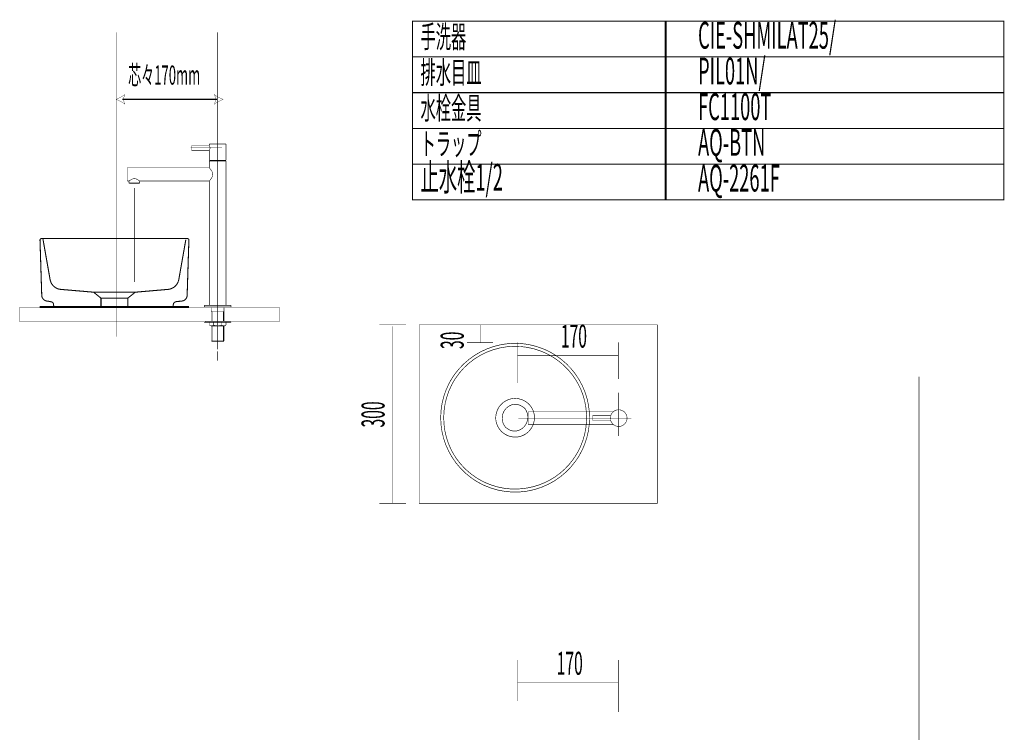
# Model space of a CAD drawing. Extents: x 73 to 470, y -279 to -11.
# Drawn here: x 304 to 470, y -131 to -11 of the extents above; entities that cross this region are included whole.
import ezdxf

# ---------------------------------------------------------------- set-up
doc = ezdxf.new("R2010")
doc.units = 0
for name, pattern in [('AIGENLINE004', [10.0807, 6.3004, -1.2601, 1.2601, -1.2601]), ('AIGENLINE007', [1.2214, 0.6107, -0.6107]), ('AIGENLINE009', [7.0556, 3.5278, -3.5278, 0, 0])]:
    doc.linetypes.add(name, pattern=pattern)
for name, color, linetype in [('LAYER_12', 7, 'CONTINUOUS'), ('LAYER_2', 7, 'CONTINUOUS'), ('LAYER_3', 7, 'CONTINUOUS')]:
    doc.layers.add(name, color=color, linetype=linetype)
doc.styles.get("Standard").update_dxf_attribs({"font": 'TXT', "bigfont": 'BIGFONT'})

# ---------------------------------------------------------------- blocks, each defined once
blk = doc.blocks.new('AIGNBL020200A7')
at = {"layer": 'LAYER_2', "color": 4, "const_width": 0.0882}
blk.add_lwpolyline([(338.6098, -65.3361), (336.53, -65.3361)], dxfattribs=at)
blk = doc.blocks.new('AIGNBL020200A8')
at = {"layer": 'LAYER_2', "color": 4, "const_width": 0.0882}
blk.add_lwpolyline([(338.4899, -65.456), (336.6499, -65.456)], dxfattribs=at)
blk = doc.blocks.new('AIGNBL020200A9')
at = {"layer": 'LAYER_2', "color": 4, "const_width": 0.0882}
blk.add_lwpolyline([(338.6098, -65.3361), (338.4899, -65.456)], dxfattribs=at)
blk = doc.blocks.new('AIGNBL020200AA')
at = {"layer": 'LAYER_2', "color": 4, "const_width": 0.0882}
blk.add_lwpolyline([(336.6499, -65.456), (336.53, -65.3361)], dxfattribs=at)
blk = doc.blocks.new('AIGNBL020200AB')
at = {"layer": 'LAYER_2', "color": 4, "const_width": 0.0882}
blk.add_lwpolyline([(338.6098, -60.4557), (336.53, -60.4557)], dxfattribs=at)
blk = doc.blocks.new('AIGNBL020200AC')
at = {"layer": 'LAYER_2', "color": 4, "const_width": 0.0882}
blk.add_lwpolyline([(338.6098, -60.2656), (338.6098, -62.0281)], dxfattribs=at)
blk = doc.blocks.new('AIGNBL020200AD')
at = {"layer": 'LAYER_2', "color": 4, "const_width": 0.0882}
blk.add_lwpolyline([(338.6198, -60.2483), (338.6098, -60.2656)], dxfattribs=at)
blk = doc.blocks.new('AIGNBL020200AE')
at = {"layer": 'LAYER_2', "color": 4, "const_width": 0.0882}
blk.add_lwpolyline([(338.6198, -59.7557), (338.6198, -60.2483)], dxfattribs=at)
blk = doc.blocks.new('AIGNBL020200AF')
at = {"layer": 'LAYER_2', "color": 4, "const_width": 0.0882}
blk.add_lwpolyline([(336.53, -60.2656), (336.5197, -60.2483)], dxfattribs=at)
blk = doc.blocks.new('AIGNBL020200B0')
at = {"layer": 'LAYER_2', "color": 4, "const_width": 0.0882}
blk.add_lwpolyline([(338.2626, -62.6916, -0.15513844), (336.8773, -62.6916)], format="xyb", dxfattribs=at)
blk = doc.blocks.new('AIGNBL020200B1')
at = {"layer": 'LAYER_2', "color": 4, "const_width": 0.0882}
blk.add_lwpolyline([(336.4198, -62.828), (338.7197, -62.828)], dxfattribs=at)
blk = doc.blocks.new('AIGNBL020200B2')
at = {"layer": 'LAYER_2', "color": 4, "const_width": 0.0882}
blk.add_lwpolyline([(338.7197, -62.828), (338.9554, -62.6916)], dxfattribs=at)
blk = doc.blocks.new('AIGNBL020200B3')
at = {"layer": 'LAYER_2', "color": 4, "const_width": 0.0882}
blk.add_lwpolyline([(338.8741, -62.7392, -0.26792022), (338.2626, -62.6916)], format="xyb", dxfattribs=at)
blk = doc.blocks.new('AIGNBL020200B4')
at = {"layer": 'LAYER_2', "color": 4, "const_width": 0.0882}
blk.add_lwpolyline([(338.9554, -62.2279), (338.9554, -62.6916)], dxfattribs=at)
blk = doc.blocks.new('AIGNBL020200B5')
at = {"layer": 'LAYER_2', "color": 4, "const_width": 0.0882}
blk.add_lwpolyline([(338.2626, -62.2279), (338.2626, -62.6916)], dxfattribs=at)
blk = doc.blocks.new('AIGNBL020200B6')
at = {"layer": 'LAYER_2', "color": 4, "const_width": 0.0882}
blk.add_lwpolyline([(336.4198, -62.828), (336.1845, -62.6916)], dxfattribs=at)
blk = doc.blocks.new('AIGNBL020200B7')
at = {"layer": 'LAYER_2', "color": 4, "const_width": 0.0882}
blk.add_lwpolyline([(336.1845, -62.2279), (336.1845, -62.6916)], dxfattribs=at)
blk = doc.blocks.new('AIGNBL020200B8')
at = {"layer": 'LAYER_2', "color": 4, "const_width": 0.0882}
blk.add_lwpolyline([(338.6098, -62.828), (338.6098, -65.3361)], dxfattribs=at)
blk = doc.blocks.new('AIGNBL020200B9')
at = {"layer": 'LAYER_2', "color": 4, "const_width": 0.0882}
blk.add_lwpolyline([(336.8773, -62.6916, -0.26752066), (336.2654, -62.7392)], format="xyb", dxfattribs=at)
blk = doc.blocks.new('AIGNBL020200BA')
at = {"layer": 'LAYER_2', "color": 4, "const_width": 0.0882}
blk.add_lwpolyline([(336.5197, -60.2483), (336.53, -60.2656)], dxfattribs=at)
blk = doc.blocks.new('AIGNBL020200BB')
at = {"layer": 'LAYER_2', "color": 4, "const_width": 0.0882}
blk.add_lwpolyline([(336.8773, -62.6916), (336.8773, -62.2279)], dxfattribs=at)
blk = doc.blocks.new('AIGNBL020200BC')
at = {"layer": 'LAYER_2', "color": 4, "const_width": 0.0882}
blk.add_lwpolyline([(336.5197, -59.7557), (336.5197, -60.2483)], dxfattribs=at)
blk = doc.blocks.new('AIGNBL020200BD')
at = {"layer": 'LAYER_2', "color": 4, "const_width": 0.0882}
blk.add_lwpolyline([(336.53, -60.2656), (336.53, -62.0281)], dxfattribs=at)
blk = doc.blocks.new('AIGNBL020200BE')
at = {"layer": 'LAYER_2', "color": 4, "const_width": 0.0882}
blk.add_lwpolyline([(336.53, -62.828), (336.53, -65.3361)], dxfattribs=at)
blk = doc.blocks.new('AIGNBL020200BF')
at = {"layer": 'LAYER_2', "color": 4, "const_width": 0.0882}
blk.add_lwpolyline([(336.22, -59.6558), (338.9199, -59.6558)], dxfattribs=at)
blk = doc.blocks.new('AIGNBL020200C0')
at = {"layer": 'LAYER_2', "color": 4, "const_width": 0.0882}
blk.add_lwpolyline([(339.8104, -59.6558), (335.3108, -59.6558)], dxfattribs=at)
blk = doc.blocks.new('AIGNBL020200C1')
at = {"layer": 'LAYER_2', "color": 4, "const_width": 0.0882}
blk.add_lwpolyline([(335.3201, -62.128), (339.8197, -62.128)], dxfattribs=at)
blk = doc.blocks.new('AIGNBL020200C2')
at = {"layer": 'LAYER_2', "color": 4, "const_width": 0.0882}
blk.add_lwpolyline([(335.3201, -62.2279), (339.8197, -62.2279)], dxfattribs=at)
blk = doc.blocks.new('AIGNBL020200C3')
at = {"layer": 'LAYER_2', "color": 4, "const_width": 0.0882}
blk.add_lwpolyline([(339.6699, -62.0281), (335.47, -62.0281)], dxfattribs=at)
blk = doc.blocks.new('AIGNBL020200C4')
at = {"layer": 'LAYER_2', "color": 4, "const_width": 0.0882}
blk.add_lwpolyline([(338.4999, -60.4557), (338.4999, -62.0281)], dxfattribs=at)
blk = doc.blocks.new('AIGNBL020200C5')
at = {"layer": 'LAYER_2', "color": 4, "const_width": 0.0882}
blk.add_lwpolyline([(338.6098, -60.2656), (338.4999, -60.4557)], dxfattribs=at)
blk = doc.blocks.new('AIGNBL020200C6')
at = {"layer": 'LAYER_2', "color": 4, "const_width": 0.0882}
blk.add_lwpolyline([(338.4999, -62.828), (338.4999, -65.4463)], dxfattribs=at)
blk = doc.blocks.new('AIGNBL020200C7')
at = {"layer": 'LAYER_2', "color": 4, "const_width": 0.0882}
blk.add_lwpolyline([(336.6403, -62.828), (336.6403, -65.4463)], dxfattribs=at)
blk = doc.blocks.new('AIGNBL020200C8')
at = {"layer": 'LAYER_2', "color": 4, "const_width": 0.0882}
blk.add_lwpolyline([(336.6403, -60.4557), (336.6403, -62.0281)], dxfattribs=at)
blk = doc.blocks.new('AIGNBL020200C9')
at = {"layer": 'LAYER_2', "color": 4, "const_width": 0.0882}
blk.add_lwpolyline([(336.53, -60.2656), (336.6403, -60.4557)], dxfattribs=at)
blk = doc.blocks.new('AIGNBL020200CA')
at = {"layer": 'LAYER_2', "color": 4, "linetype": 'AIGENLINE004', "const_width": 0.0882, "flags": 128}
blk.add_lwpolyline([(337.5697, -31.5905), (337.5697, -66.7727)], dxfattribs=at)
blk = doc.blocks.new('AIGNBL020300CC')
at = {"layer": 'LAYER_2', "color": 4, "const_width": 0.0882}
blk.add_lwpolyline([(337.5697, -67.0731), (337.5697, -68.6875)], dxfattribs=at)
blk = doc.blocks.new('AIGNBL020200CB')
at = {"layer": 'LAYER_2'}
blk.add_blockref('AIGNBL020300CC', (0, 0), dxfattribs=at)
blk = doc.blocks.new('AIGNBL020200CD')
at = {"layer": 'LAYER_2', "color": 4, "const_width": 0.0882}
blk.add_lwpolyline([(337.5697, -40.3564)], dxfattribs=at)
blk = doc.blocks.new('AIGNBL020200CE')
at = {"layer": 'LAYER_2', "color": 4, "const_width": 0.0882}
blk.add_lwpolyline([(322.6611, -38.8061), (322.7111, -38.8564)], dxfattribs=at)
blk = doc.blocks.new('AIGNBL020200CF')
at = {"layer": 'LAYER_2', "color": 4, "const_width": 0.0882}
blk.add_lwpolyline([(336.6609, -35.0061), (336.6609, -35.106)], dxfattribs=at)
blk = doc.blocks.new('AIGNBL020200D0')
at = {"layer": 'LAYER_2', "color": 4, "const_width": 0.0882}
blk.add_lwpolyline([(338.4606, -35.0061), (338.4606, -35.106)], dxfattribs=at)
blk = doc.blocks.new('AIGNBL020200D1')
at = {"layer": 'LAYER_2', "color": 4, "const_width": 0.0882}
blk.add_lwpolyline([(335.3108, -59.3561), (335.3108, -59.6558)], dxfattribs=at)
blk = doc.blocks.new('AIGNBL020200D2')
at = {"layer": 'LAYER_2', "color": 4, "const_width": 0.0882}
blk.add_lwpolyline([(339.8104, -59.3561), (339.8104, -59.6558)], dxfattribs=at)
blk = doc.blocks.new('AIGNBL020200D3')
at = {"layer": 'LAYER_2', "color": 4, "const_width": 0.0882}
blk.add_lwpolyline([(338.9605, -32.2561), (336.161, -32.2561)], dxfattribs=at)
blk = doc.blocks.new('AIGNBL020200D4')
at = {"layer": 'LAYER_2', "color": 4, "const_width": 0.0882}
blk.add_lwpolyline([(338.9605, -35.0061), (336.161, -35.0061)], dxfattribs=at)
blk = doc.blocks.new('AIGNBL020200D5')
at = {"layer": 'LAYER_2', "color": 4, "const_width": 0.0882}
blk.add_lwpolyline([(338.9605, -35.106), (336.161, -35.106)], dxfattribs=at)
blk = doc.blocks.new('AIGNBL020200D6')
at = {"layer": 'LAYER_2', "color": 4, "const_width": 0.0882}
blk.add_lwpolyline([(324.4112, -38.8564), (322.7111, -38.8564)], dxfattribs=at)
blk = doc.blocks.new('AIGNBL020200D7')
at = {"layer": 'LAYER_2', "color": 4, "const_width": 0.0882}
blk.add_lwpolyline([(324.4612, -38.8061), (322.6611, -38.8061)], dxfattribs=at)
blk = doc.blocks.new('AIGNBL020200D8')
at = {"layer": 'LAYER_2', "color": 4, "const_width": 0.0882}
blk.add_lwpolyline([(324.4612, -38.8061), (324.4112, -38.8564)], dxfattribs=at)
blk = doc.blocks.new('AIGNBL020200D9')
at = {"layer": 'LAYER_2', "color": 4, "const_width": 0.0882}
blk.add_lwpolyline([(322.6611, -38.4561), (322.6611, -38.8061)], dxfattribs=at)
blk = doc.blocks.new('AIGNBL020200DA')
at = {"layer": 'LAYER_2', "color": 4, "const_width": 0.0882}
blk.add_lwpolyline([(324.4612, -38.4561), (324.4612, -38.8061)], dxfattribs=at)
blk = doc.blocks.new('AIGNBL020200DB')
at = {"layer": 'LAYER_2', "color": 4, "const_width": 0.0882}
blk.add_lwpolyline([(338.9605, -35.106), (338.9605, -59.3561)], dxfattribs=at)
blk = doc.blocks.new('AIGNBL020200DC')
at = {"layer": 'LAYER_2', "color": 4, "const_width": 0.0882}
blk.add_lwpolyline([(338.9605, -32.2561), (338.9605, -35.0061)], dxfattribs=at)
blk = doc.blocks.new('AIGNBL020200DD')
at = {"layer": 'LAYER_2', "color": 4, "const_width": 0.0882}
blk.add_lwpolyline([(339.8104, -59.3561), (335.3108, -59.3561)], dxfattribs=at)
blk = doc.blocks.new('AIGNBL020200DE')
at = {"layer": 'LAYER_2', "color": 4, "const_width": 0.0882}
blk.add_lwpolyline([(336.161, -36.256), (322.3703, -36.256)], dxfattribs=at)
blk = doc.blocks.new('AIGNBL020200DF')
at = {"layer": 'LAYER_2', "color": 4, "const_width": 0.0882}
blk.add_lwpolyline([(322.3703, -36.256), (322.3703, -38.4561)], dxfattribs=at)
blk = doc.blocks.new('AIGNBL020200E0')
at = {"layer": 'LAYER_2', "color": 4, "const_width": 0.0882}
blk.add_lwpolyline([(336.161, -36.256), (336.4914, -36.6887)], dxfattribs=at)
blk = doc.blocks.new('AIGNBL020200E1')
at = {"layer": 'LAYER_2', "color": 4, "const_width": 0.0882}
blk.add_lwpolyline([(336.4914, -36.6887, -0.33904131), (336.4901, -38.0268)], format="xyb", dxfattribs=at)
blk = doc.blocks.new('AIGNBL020200E2')
at = {"layer": 'LAYER_2', "color": 4, "const_width": 0.0882}
blk.add_lwpolyline([(336.4901, -38.0268), (336.161, -38.4561)], dxfattribs=at)
blk = doc.blocks.new('AIGNBL020200E3')
at = {"layer": 'LAYER_2', "color": 4, "const_width": 0.0882}
blk.add_lwpolyline([(336.161, -35.106), (336.161, -36.256)], dxfattribs=at)
blk = doc.blocks.new('AIGNBL020200E4')
at = {"layer": 'LAYER_2', "color": 4, "const_width": 0.0882}
blk.add_lwpolyline([(336.161, -38.4561), (336.161, -59.3561)], dxfattribs=at)
blk = doc.blocks.new('AIGNBL020200E5')
at = {"layer": 'LAYER_2', "color": 4, "const_width": 0.0882}
blk.add_lwpolyline([(336.161, -32.5062), (333.17, -32.5062)], dxfattribs=at)
blk = doc.blocks.new('AIGNBL020200E6')
at = {"layer": 'LAYER_2', "color": 4, "const_width": 0.0882}
blk.add_lwpolyline([(336.161, -33.3063), (333.17, -33.3063)], dxfattribs=at)
blk = doc.blocks.new('AIGNBL020200E7')
at = {"layer": 'LAYER_2', "color": 4, "const_width": 0.0882}
blk.add_lwpolyline([(336.161, -32.2561), (336.161, -32.5062)], dxfattribs=at)
blk = doc.blocks.new('AIGNBL020200E8')
at = {"layer": 'LAYER_2', "color": 4, "const_width": 0.0882}
blk.add_lwpolyline([(336.161, -33.3063), (336.161, -35.0061)], dxfattribs=at)
blk = doc.blocks.new('AIGNBL020200E9')
at = {"layer": 'LAYER_2', "color": 4, "const_width": 0.0882}
blk.add_lwpolyline([(336.161, -32.5062), (336.2592, -32.7591)], dxfattribs=at)
blk = doc.blocks.new('AIGNBL020200EA')
at = {"layer": 'LAYER_2', "color": 4, "const_width": 0.0882}
blk.add_lwpolyline([(336.2592, -32.7591, -0.18756932), (336.2599, -33.0479)], format="xyb", dxfattribs=at)
blk = doc.blocks.new('AIGNBL020200EB')
at = {"layer": 'LAYER_2', "color": 4, "const_width": 0.0882}
blk.add_lwpolyline([(336.2599, -33.0479), (336.161, -33.3063)], dxfattribs=at)
blk = doc.blocks.new('AIGNBL020200EC')
at = {"layer": 'LAYER_2', "color": 4, "const_width": 0.0882}
blk.add_lwpolyline([(336.161, -38.4561), (324.4612, -38.4561)], dxfattribs=at)
blk = doc.blocks.new('AIGNBL020200ED')
at = {"layer": 'LAYER_2', "color": 4, "const_width": 0.0882}
blk.add_lwpolyline([(322.6611, -38.4561), (322.3703, -38.4561)], dxfattribs=at)
blk = doc.blocks.new('AIGNBL020200EE')
at = {"layer": 'LAYER_2', "color": 4, "const_width": 0.0882}
blk.add_lwpolyline([(324.4612, -38.4561), (324.0171, -38.199)], dxfattribs=at)
blk = doc.blocks.new('AIGNBL020200EF')
at = {"layer": 'LAYER_2', "color": 4, "const_width": 0.0882}
blk.add_lwpolyline([(323.1238, -38.1949, -0.26612553), (324.0171, -38.199)], format="xyb", dxfattribs=at)
blk = doc.blocks.new('AIGNBL020200F0')
at = {"layer": 'LAYER_2', "color": 4, "const_width": 0.0882}
blk.add_lwpolyline([(323.1238, -38.1949), (322.6611, -38.4561)], dxfattribs=at)
blk = doc.blocks.new('AIGNBL020200F1')
at = {"layer": 'LAYER_2', "color": 4, "const_width": 0.0882}
blk.add_lwpolyline([(333.17, -32.5062), (333.17, -33.3063)], dxfattribs=at)
blk = doc.blocks.new('AIGNBL020200F2')
at = {"layer": 'LAYER_2', "color": 4, "const_width": 0.0882}
blk.add_lwpolyline([(339.8197, -62.128), (339.8197, -62.2279)], dxfattribs=at)
blk = doc.blocks.new('AIGNBL020200F3')
at = {"layer": 'LAYER_2', "color": 4, "const_width": 0.0882}
blk.add_lwpolyline([(339.6699, -62.0281), (339.6699, -62.128)], dxfattribs=at)
blk = doc.blocks.new('AIGNBL020200F4')
at = {"layer": 'LAYER_2', "color": 4, "const_width": 0.0882}
blk.add_lwpolyline([(335.47, -62.0281), (335.47, -62.128)], dxfattribs=at)
blk = doc.blocks.new('AIGNBL020200F5')
at = {"layer": 'LAYER_2', "color": 4, "const_width": 0.0882}
blk.add_lwpolyline([(335.3201, -62.128), (335.3201, -62.2279)], dxfattribs=at)
blk = doc.blocks.new('AIGNBL020200F6')
at = {"layer": 'LAYER_2', "color": 4, "linetype": 'AIGENLINE004', "const_width": 0.0882, "flags": 128}
blk.add_lwpolyline([(338.2643, -32.9062), (333.0091, -32.9062)], dxfattribs=at)
blk = doc.blocks.new('AIGNBL020200F7')
at = {"layer": 'LAYER_2', "color": 4, "linetype": 'AIGENLINE004', "const_width": 0.0882, "flags": 128}
blk.add_lwpolyline([(323.5703, -55.4535), (323.5703, -39.636)], dxfattribs=at)
blk = doc.blocks.new('AIGNBL020100A6')
at = {"layer": 'LAYER_2'}
for name in ['AIGNBL020200F6', 'AIGNBL020200E5', 'AIGNBL020200F1', 'AIGNBL020200D3', 'AIGNBL020200E7', 'AIGNBL020200E9', 'AIGNBL020200EB', 'AIGNBL020200EA', 'AIGNBL020200CA', 'AIGNBL020200DC', 'AIGNBL020200E6', 'AIGNBL020200E8', 'AIGNBL020200DE', 'AIGNBL020200DF', 'AIGNBL020200D4', 'AIGNBL020200D5', 'AIGNBL020200E3', 'AIGNBL020200E0', 'AIGNBL020200CF', 'AIGNBL020200D0', 'AIGNBL020200DB', 'AIGNBL020200E2', 'AIGNBL020200E1', 'AIGNBL020200ED', 'AIGNBL020200F0', 'AIGNBL020200D9', 'AIGNBL020200CE', 'AIGNBL020200D7', 'AIGNBL020200D6', 'AIGNBL020200EF', 'AIGNBL020200F7', 'AIGNBL020200EE', 'AIGNBL020200D8', 'AIGNBL020200DA', 'AIGNBL020200EC', 'AIGNBL020200E4', 'AIGNBL020200CD', 'AIGNBL020200D1', 'AIGNBL020200DD', 'AIGNBL020200D2', 'AIGNBL020200C0', 'AIGNBL020200BF', 'AIGNBL020200BC', 'AIGNBL020200AF', 'AIGNBL020200BA', 'AIGNBL020200BD', 'AIGNBL020200C9', 'AIGNBL020200AB', 'AIGNBL020200C8', 'AIGNBL020200C5', 'AIGNBL020200C4', 'AIGNBL020200AD', 'AIGNBL020200AC', 'AIGNBL020200AE', 'AIGNBL020200C1', 'AIGNBL020200F5', 'AIGNBL020200C2', 'AIGNBL020200C3', 'AIGNBL020200F4', 'AIGNBL020200B7', 'AIGNBL020200B6', 'AIGNBL020200B9', 'AIGNBL020200B1', 'AIGNBL020200BE', 'AIGNBL020200C7', 'AIGNBL020200BB', 'AIGNBL020200B0', 'AIGNBL020200B5', 'AIGNBL020200B3', 'AIGNBL020200C6', 'AIGNBL020200B8', 'AIGNBL020200B2', 'AIGNBL020200B4', 'AIGNBL020200F3', 'AIGNBL020200F2', 'AIGNBL020200A7', 'AIGNBL020200AA', 'AIGNBL020200A8', 'AIGNBL020200A9', 'AIGNBL020200CB']:
    blk.add_blockref(name, (0, 0), dxfattribs=at)
blk = doc.blocks.new('AIGNBL02020190')
at = {"layer": 'LAYER_2', "color": 4, "linetype": 'AIGENLINE004', "const_width": 0.0882, "flags": 128}
blk.add_lwpolyline([(404.8931, -81.3294), (404.8931, -74.0423)], dxfattribs=at)
blk = doc.blocks.new('AIGNBL02020191')
at = {"layer": 'LAYER_2', "color": 4, "const_width": 0.0882}
blk.add_lwpolyline([(403.4837, -78.7139), (400.493, -78.7139)], dxfattribs=at)
blk = doc.blocks.new('AIGNBL02020192')
at = {"layer": 'LAYER_2', "color": 4, "const_width": 0.0882}
blk.add_lwpolyline([(403.4837, -77.9139), (400.493, -77.9139)], dxfattribs=at)
blk = doc.blocks.new('AIGNBL02020193')
at = {"layer": 'LAYER_2', "color": 4, "const_width": 0.0882}
blk.add_lwpolyline([(404.027, -79.4139), (389.693, -79.4139)], dxfattribs=at)
blk = doc.blocks.new('AIGNBL02020194')
at = {"layer": 'LAYER_2', "color": 4, "const_width": 0.0882}
blk.add_lwpolyline([(389.693, -79.4139), (389.693, -77.2139)], dxfattribs=at)
blk = doc.blocks.new('AIGNBL02020195')
at = {"layer": 'LAYER_2', "color": 4, "const_width": 0.0882}
blk.add_lwpolyline([(404.027, -77.2139), (389.693, -77.2139)], dxfattribs=at)
blk = doc.blocks.new('AIGNBL02020196')
at = {"layer": 'LAYER_2', "color": 4, "const_width": 0.0882}
blk.add_lwpolyline([(403.493, -78.3139, 0.41421259), (404.8931, -79.7138, 0.41421897), (406.2929, -78.3139, 0.41421453), (404.8931, -76.914, 0.41420816)], format="xyb", close=True, dxfattribs=at)
blk = doc.blocks.new('AIGNBL02020197')
at = {"layer": 'LAYER_2', "color": 4, "const_width": 0.0882}
blk.add_lwpolyline([(400.493, -78.7139), (400.493, -77.9139)], dxfattribs=at)
blk = doc.blocks.new('AIGNBL02020198')
at = {"layer": 'LAYER_2', "color": 4, "linetype": 'AIGENLINE004', "const_width": 0.0882, "flags": 128}
blk.add_lwpolyline([(407.0163, -78.3139), (388.0566, -78.3139)], dxfattribs=at)
blk = doc.blocks.new('AIGNBL0201018F')
at = {"layer": 'LAYER_2'}
for name in ['AIGNBL02020190', 'AIGNBL02020194', 'AIGNBL02020195', 'AIGNBL02020196', 'AIGNBL02020198', 'AIGNBL02020192', 'AIGNBL02020197', 'AIGNBL02020191', 'AIGNBL02020193']:
    blk.add_blockref(name, (0, 0), dxfattribs=at)
blk = doc.blocks.new('AIGNBL0C0300EE')
at = {"layer": 'LAYER_12', "const_width": 0.05}
blk.add_lwpolyline([(320.4897, -24.752, -0.06024241), (321.7688, -25.4123, -0.02627086), (321.9972, -25.5909), (321.6937, -24.752), (321.9972, -23.9133, -0.04020861), (321.5308, -24.2485, -0.0474161)], format="xyb", close=True, dxfattribs=at)
blk = doc.blocks.new('AIGNBL0C0300EF')
at = {"layer": 'LAYER_12', "const_width": 0.05}
blk.add_lwpolyline([(338.4892, -24.752, 0.06024241), (337.2101, -25.4123, 0.02627086), (336.9817, -25.5909), (337.2852, -24.752), (336.9817, -23.9133, 0.04020861), (337.4481, -24.2485, 0.0474161)], format="xyb", close=True, dxfattribs=at)
blk = doc.blocks.new('AIGNBL0C0200ED')
at = {"layer": 'LAYER_12', "const_width": 0.1764}
blk.add_lwpolyline([(321.5542, -24.752), (337.4247, -24.752)], dxfattribs=at)
at = {"layer": 'LAYER_12'}
for name in ['AIGNBL0C0300EE', 'AIGNBL0C0300EF']:
    blk.add_blockref(name, (0, 0), dxfattribs=at)
blk = doc.blocks.new('AIGNBL0C0100EC')
at = {"layer": 'LAYER_12'}
blk.add_blockref('AIGNBL0C0200ED', (0, 0), dxfattribs=at)
blk = doc.blocks.new('AIGNBL0C0200F1')
at = {"layer": 'LAYER_12', "linetype": 'AIGENLINE007', "const_width": 0.1764, "flags": 128}
blk.add_lwpolyline([(308.2141, -48.2398), (308.2417, -48.3383), (309.4157, -55.0049), (309.486, -55.2984, 0.27414189), (311.0363, -56.6668), (311.3443, -56.6958), (316.7262, -57.1553), (317.6647, -57.1553), (322.2067, -57.1553), (323.726, -57.1553), (329.0927, -56.6958, 0.31448934), (330.9648, -55.2984), (331.0358, -55.0049), (332.2085, -48.3383)], format="xyb", dxfattribs=at)
for points in [[(316.7262, -57.1553), (317.9692, -58.162), (317.9692, -59.6558)], [(323.7253, -57.1553), (322.4685, -58.162), (322.4685, -59.6558)], [(322.4685, -58.162), (317.972, -58.162)]]:
    blk.add_lwpolyline(points, dxfattribs=at)
blk = doc.blocks.new('AIGNBL0C0100F0')
at = {"layer": 'LAYER_12', "const_width": 0.1764}
blk.add_lwpolyline([(332.4317, -57.6866), (332.4049, -57.896, -0.1490845), (332.0777, -58.4221, -0.13998362), (331.5242, -58.6492, -0.02931589), (330.961, -58.6993, 0.07243073), (330.4832, -58.7717, 0.19590395), (330.1682, -59.0259, 0.07539064), (330.1111, -59.2086), (330.056, -59.6558), (310.0551, -59.6558), (309.9993, -59.2086, 0.23051974), (309.7948, -58.849, 0.07937518), (309.5871, -58.7665, -0.00791457), (309.0244, -58.6505), (308.8011, -58.636, -0.15453476), (308.3023, -58.3474, -0.1353089), (308.036, -57.8491, -0.04884892), (308.0184, -57.6866), (307.7249, -48.3659), (307.7531, -48.2687), (307.8234, -48.184), (307.9206, -48.1557), (332.5303, -48.1557), (332.6281, -48.184), (332.6977, -48.2687), (332.7253, -48.3659), (332.4317, -57.6866)], format="xyb", dxfattribs=at)
at = {"layer": 'LAYER_12', "const_width": 0.3528}
blk.add_lwpolyline([(307.6863, -59.6558), (332.7542, -59.6558)], dxfattribs=at)
at = {"layer": 'LAYER_12'}
blk.add_blockref('AIGNBL0C0200F1', (0, 0), dxfattribs=at)
blk = doc.blocks.new('AIGNBL0C0100F4')
at = {"layer": 'LAYER_12', "const_width": 0.1058}
for points in [[(393.7534, -67.4255), (393.1774, -67.1134), (392.5838, -66.8312), (391.9802, -66.5835, 0.05983432), (389.0949, -65.851, 0.10572056), (383.8873, -66.2842, 0.16147482), (377.4047, -70.8772, 0.01363897), (377.0144, -71.4435), (376.6723, -72.002), (376.3639, -72.5709, 0.36871284), (380.1542, -88.3603), (380.6955, -88.7333), (381.2532, -89.0762), (381.822, -89.3835), (382.4149, -89.6657, 0.354257), (397.6112, -85.5936), (397.984, -85.0537), (398.3226, -84.5016, 0.06187641), (399.5277, -81.6492, 0.13371483), (399.5804, -75.0446, 0.09585237), (397.5109, -70.7633, 0.06237507), (395.3609, -68.5352), (394.8451, -68.1362), (394.3039, -67.7638)], [(397.5578, -84.7922), (397.1999, -85.3095, -0.10837719), (393.3908, -88.6902, -0.0829934), (389.6188, -90.0431, -0.06253359), (386.6023, -90.2058, -0.08398197), (382.7386, -89.262, -0.00277483), (382.6178, -89.209), (382.0363, -88.9322), (381.4916, -88.6361), (380.9562, -88.3073), (380.4374, -87.9486, -0.04200026), (378.8889, -86.6112, -0.07740758), (376.7495, -83.6097, -0.23478638), (376.8097, -72.7975), (377.1119, -72.2407), (377.4409, -71.705, -0.35450894), (391.8, -67.0502), (392.394, -67.2936), (392.9631, -67.565), (393.5147, -67.8649), (394.0421, -68.19), (394.5616, -68.5479), (395.0546, -68.931, -0.04205897), (396.5332, -70.345, -0.07755281), (398.5159, -73.4507, -0.20648889), (398.5123, -83.0172, -0.02797172), (397.8927, -84.2462)], [(389.128, -75.4431), (388.7387, -75.251), (388.335, -75.1139, 0.08059342), (387.1804, -75.0206, 0.28030557), (384.4845, -77.06, 0.12007514), (384.2638, -78.6111, 0.15743141), (385.0556, -80.387, 0.04286676), (385.5189, -80.828), (385.88, -81.0691), (386.2569, -81.2541, 0.08058591), (387.3901, -81.4991, 0.1158454), (388.8049, -81.2329, 0.1222589), (390.0379, -80.2663, 0.15799786), (390.7504, -78.3212, 0.15714984), (390.1991, -76.4567, 0.04287119), (389.7984, -75.959), (389.4767, -75.6772)], [(388.625, -76.314), (388.3039, -76.1444), (387.9712, -76.0496, 0.09216605), (387.0451, -76.0505, 0.51531142), (385.7431, -79.6567, 0.04572135), (386.0757, -80.0041), (386.3761, -80.2099), (386.693, -80.3605, 0.09140976), (387.6085, -80.498, 0.56780382), (389.1694, -76.7412), (388.9213, -76.5006)]]:
    blk.add_lwpolyline(points, format="xyb", close=True, dxfattribs=at)
blk = doc.blocks.new('AIGNBL0C010100')
at = {"layer": 'LAYER_12', "const_width": 0.0882}
for points in [[(387.8929, -65.5807), (387.8929, -72.4369)], [(404.8931, -65.5807), (404.8931, -71.7314)], [(387.8929, -67.8127), (404.7488, -67.8127)]]:
    blk.add_lwpolyline(points, dxfattribs=at)
at = {"layer": 'LAYER_12', "width": 0.5}
blk.add_text('170', height=3.8591, dxfattribs=at).set_placement((395.18, -66.464))
blk = doc.blocks.new('AIGNBL0C010101')
at = {"layer": 'LAYER_12', "const_width": 0.0882}
for points in [[(387.8929, -118.9678), (387.8929, -125.824)], [(404.8931, -118.9678), (404.8931, -127.7056)], [(387.8929, -122.7873), (404.7488, -122.7873)]]:
    blk.add_lwpolyline(points, dxfattribs=at)
at = {"layer": 'LAYER_12', "width": 0.5}
blk.add_text('170', height=3.8591, dxfattribs=at).set_placement((394.4745, -121.4386))

msp = doc.modelspace()

# ---------------------------------------------------------------- linework, layer by layer
at = {"layer": 'LAYER_12', "linetype": 'AIGENLINE009', "const_width": 0.0882, "flags": 128}
for points in [[(320.5696, -13.5053), (320.5696, -64.6136)], [(337.5697, -13.5053), (337.5697, -64.0193)]]:
    msp.add_lwpolyline(points, dxfattribs=at)
at = {"layer": 'LAYER_12'}
for points, const_width in [([(347.8589, -62.1556), (304.3411, -62.1556), (304.3411, -59.6558), (347.8589, -59.6558)], 0.05), ([(411.382, -92.6479), (371.382, -92.6479), (371.382, -62.6479), (411.382, -62.6479)], 0.0882)]:
    msp.add_lwpolyline(points, close=True, dxfattribs=dict(at, const_width=const_width))
at = {"layer": 'LAYER_12', "const_width": 0.0882}
for points in [[(364.6906, -62.6479), (369.1523, -62.6479)], [(372.5988, -62.6479), (377.0605, -62.6479)], [(381.6218, -65.6478), (381.6218, -62.6479)], [(366.9227, -92.6477), (366.9227, -62.903)], [(379.4459, -65.6478), (383.7674, -65.6478)], [(455.3049, -71.3321), (455.3049, -230.5782)], [(455.3049, -71.3321), (455.3049, -230.5782)], [(364.6906, -92.6477), (369.1523, -92.6477)]]:
    msp.add_lwpolyline(points, dxfattribs=at)
at = {"layer": 'LAYER_3', "const_width": 0.1764}
for points in [[(412.8702, -17.6279), (370.2909, -17.6279), (370.2909, -11.6279), (412.8702, -11.6279)], [(469.5472, -17.6279), (412.6839, -17.6279), (412.6839, -11.6279), (469.5472, -11.6279)], [(412.8702, -23.6278), (370.2909, -23.6278), (370.2909, -17.6279), (412.8702, -17.6279)], [(469.5472, -23.6278), (412.6839, -23.6278), (412.6839, -17.6279), (469.5472, -17.6279)], [(412.8702, -29.6278), (370.2909, -29.6278), (370.2909, -23.6278), (412.8702, -23.6278)], [(469.5472, -29.6278), (412.6839, -29.6278), (412.6839, -23.6278), (469.5472, -23.6278)], [(412.8702, -35.6278), (370.2909, -35.6278), (370.2909, -29.6278), (412.8702, -29.6278)], [(469.5472, -35.6278), (412.6839, -35.6278), (412.6839, -29.6278), (469.5472, -29.6278)], [(412.8702, -41.6278), (370.2909, -41.6278), (370.2909, -35.6278), (412.8702, -35.6278)], [(469.5472, -41.6278), (412.6839, -41.6278), (412.6839, -35.6278), (469.5472, -35.6278)]]:
    msp.add_lwpolyline(points, close=True, dxfattribs=at)

# ---------------------------------------------------------------- block references
at = {"layer": 'LAYER_12'}
for name in ['AIGNBL0C0100EC', 'AIGNBL0C0100F0', 'AIGNBL0C010100', 'AIGNBL0C0100F4', 'AIGNBL0C010101']:
    msp.add_blockref(name, (0, 0), dxfattribs=at)
at = {"layer": 'LAYER_2'}
for name in ['AIGNBL020100A6', 'AIGNBL0201018F']:
    msp.add_blockref(name, (0, 0), dxfattribs=at)

# ---------------------------------------------------------------- texts
at = {"layer": 'LAYER_12', "width": 0.5}
msp.add_text('芯々170mm', height=3.216, dxfattribs=at).set_placement((322.5236, -22.2787))
for s, p in [('30', (378.8623, -66.7072)), ('300', (365.5739, -79.8871))]:
    msp.add_text(s, height=3.8591, rotation=90, dxfattribs=at).set_placement(p)
at = {"layer": 'LAYER_3', "width": 0.5}
for s, height, p in [('CIE-SHMILAT25/', 4.5023, (418.217, -16.2402)), ('手洗器', 3.7519, (371.618, -16.1001)), ('排水目皿', 3.7519, (371.618, -22.1001)), ('PIL01N/', 4.5023, (418.217, -22.2402)), ('水栓金具', 3.7519, (371.618, -28.1001)), ('FC1100T', 4.5023, (418.217, -28.2401)), ('AQ-BTN', 4.5023, (418.217, -34.2401)), ('トラップ', 3.7519, (371.618, -34.1001)), ('止水栓1/2', 4.5023, (371.618, -40.1001)), ('AQ-2261F', 4.5023, (418.217, -40.2401))]:
    msp.add_text(s, height=height, dxfattribs=at).set_placement(p)

doc.saveas('drawing.dxf')
